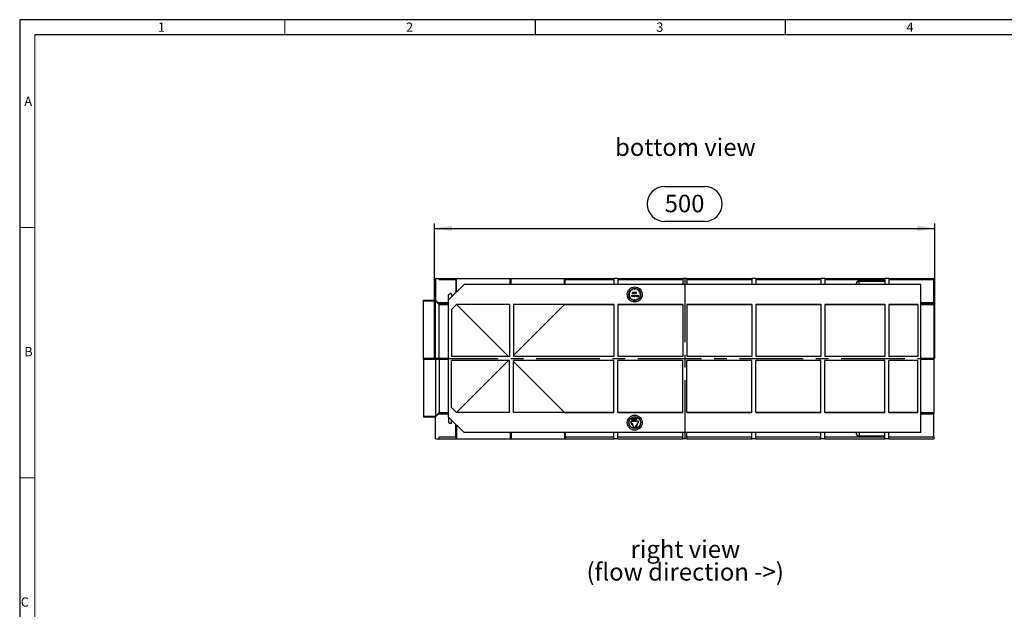
# Model space of a CAD drawing. Units: millimetres. Extents: x 35 to 2065, y 35 to 1450.
# Drawn here: x 35 to 1019, y 861 to 1450 of the extents above; entities that cross this region are included whole.
import ezdxf

# ---------------------------------------------------------------- set-up
doc = ezdxf.new("R2010")
doc.units = ezdxf.units.MM
doc.header["$LTSCALE"] = 5
doc.linetypes.add('CENTERX2', pattern=[20.32, 12.7, -2.54, 2.54, -2.54])
for name, color, linetype in [('HAURATON_CENTERLINE', 60, 'CENTERX2'), ('HAURATON_DIMENSIONING', 1, 'Continuous'), ('HAURATON_FRAME_LOGO', 1, 'Continuous'), ('HAURATON_TEXT', 40, 'Continuous')]:
    doc.layers.add(name, color=color, linetype=linetype)
doc.layers.add('HAURATON_PRODUCT_CONTOUR', color=7, linetype='Continuous', lineweight=25)
doc.styles.add('SLDTEXTSTYLE1', font='GOTHIC.TTF', dxfattribs={"width": 0.913})
doc.styles.add('SLDTEXTSTYLE2', font='ARIAL.TTF', dxfattribs={"width": 0.948})
doc.dimstyles.new('SLDDIMSTYLE0', dxfattribs={"dimtxt": 17.5, "dimasz": 17.5, "dimexe": 0, "dimexo": 0.0625, "dimgap": 4.375, "dimtad": 1, "dimdec": 0, "dimrnd": 1e-09, "dimzin": 12, "dimdsep": 46, "dimtxsty": 'SLDTEXTSTYLE2', "dimsah": 1, "dimcen": 0.09, "dimadec": 0, "dimazin": 3, "dimtfac": 1, "dimtdec": 0, "dimtofl": 0, "dimtmove": 0, "dimatfit": 3, "dimfxl": 1, "dimfrac": 2, "dimtolj": 1, "dimtzin": 12, "dimarcsym": 0})

# ---------------------------------------------------------------- blocks, each defined once
blk = doc.blocks.new('SW_NOTE_0_5')
at = {"layer": 'HAURATON_TEXT', "color": 0, "char_height": 17.5, "attachment_point": 2, "style": 'SLDTEXTSTYLE2'}
for s, insert in [('right view', (51.41, 22.56)), ('(flow direction ->)', (51.22, -0.05))]:
    blk.add_mtext(s, dxfattribs=dict(at, insert=insert))
blk = doc.blocks.new('_D_3')
at = {"layer": 'HAURATON_DIMENSIONING'}
for p, q in [((679.43, 1283.54), (719.53, 1283.54)), ((449.48, 1111.69), (449.48, 1246.69)), ((449.48, 1241.69), (949.48, 1241.69)), ((719.53, 1248.66), (679.43, 1248.66)), ((949.48, 1111.69), (949.48, 1246.69))]:
    blk.add_line(p, q, dxfattribs=at)
for centre, start, end in [((679.43, 1266.1), 90, 270), ((719.53, 1266.1), 270, 90)]:
    blk.add_arc(centre, 17.44, start, end, dxfattribs=at)
for points in [[(449.48, 1241.69), (466.98, 1238.99), (466.98, 1244.38)], [(949.48, 1241.69), (931.98, 1244.38), (931.98, 1238.99)]]:
    blk.add_solid(points, dxfattribs=at)
at = {"layer": 'HAURATON_DIMENSIONING', "insert": (679.43, 1275.23), "char_height": 17.5, "attachment_point": 1, "style": 'SLDTEXTSTYLE2'}
blk.add_mtext('500', dxfattribs=at)

msp = doc.modelspace()

# ---------------------------------------------------------------- linework, layer by layer
at = {"layer": 'HAURATON_CENTERLINE'}
for p, q in [((699.48, 1191.69), (699.48, 1031.69)), ((449.48, 1111.69), (949.48, 1111.69))]:
    msp.add_line(p, q, dxfattribs=at)
at = {"layer": 'HAURATON_FRAME_LOGO'}
for p, q in [((2065, 1450), (35, 1450)), ((35, 1450), (35, 35)), ((550, 1450), (550, 1435)), ((800, 1435), (800, 1450)), ((2050, 1435), (50, 1435))]:
    msp.add_line(p, q, dxfattribs=at)
at = {"layer": 'HAURATON_FRAME_LOGO', "lineweight": 18}
for p, q in [((300, 1435), (300, 1450)), ((50, 1435), (50, 50)), ((50, 1242.5), (35, 1242.5)), ((35, 992.5), (50, 992.5))]:
    msp.add_line(p, q, dxfattribs=at)
at = {"layer": 'HAURATON_PRODUCT_CONTOUR'}
for p, q in [((450.48, 1191.69), (453.98, 1191.69)), ((450.48, 1191.69), (450.48, 1169.86)), ((453.98, 1191.69), (453.98, 1190.19)), ((453.98, 1191.69), (470.67, 1191.69)), ((470.67, 1190.19), (470.67, 1191.69)), ((470.67, 1191.69), (471.5, 1191.69)), ((471.5, 1191.69), (525, 1191.69)), ((471.5, 1178.2), (471.5, 1191.69)), ((525, 1191.69), (525.96, 1191.69)), ((525, 1185.69), (525, 1191.69)), ((525.96, 1191.69), (579.46, 1191.69)), ((525.96, 1185.69), (525.96, 1191.69)), ((579.46, 1191.69), (580.29, 1191.69)), ((579.46, 1185.69), (579.46, 1191.69)), ((580.29, 1190.19), (580.29, 1191.69)), ((580.29, 1191.69), (628.48, 1191.69)), ((632.48, 1191.69), (628.48, 1191.69)), ((628.48, 1191.69), (628.48, 1185.69)), ((632.48, 1191.69), (632.48, 1185.69)), ((632.48, 1191.69), (697.48, 1191.69)), ((701.48, 1191.69), (697.48, 1191.69)), ((697.48, 1191.69), (697.48, 1185.69)), ((701.48, 1191.69), (701.48, 1185.69)), ((701.48, 1191.69), (766.48, 1191.69)), ((770.48, 1191.69), (766.48, 1191.69)), ((766.48, 1191.69), (766.48, 1185.69)), ((770.48, 1191.69), (770.48, 1185.69)), ((770.48, 1191.69), (835.48, 1191.69)), ((839.48, 1191.69), (835.48, 1191.69)), ((835.48, 1191.69), (835.48, 1185.69)), ((839.48, 1191.69), (839.48, 1185.69)), ((839.48, 1191.69), (899.48, 1191.69)), ((903.48, 1191.69), (899.48, 1191.69)), ((899.48, 1191.69), (899.48, 1185.69)), ((903.48, 1191.69), (903.48, 1185.69)), ((903.48, 1191.69), (948.48, 1191.69)), ((948.48, 1191.69), (948.48, 1190.19)), ((470.81, 1190.19), (453.98, 1190.19)), ((478.98, 1185.69), (463.48, 1170.19)), ((470.81, 1190.19), (470.81, 1177.51)), ((935.48, 1185.69), (478.98, 1185.69)), ((580.15, 1185.69), (580.15, 1190.19)), ((628.48, 1190.19), (580.15, 1190.19)), ((697.48, 1190.19), (632.48, 1190.19)), ((646.89, 1179.97), (646.49, 1180.66)), ((646.67, 1180.76), (647.07, 1180.07)), ((649.38, 1180.69), (649.38, 1181.49)), ((649.38, 1180.69), (649.58, 1180.69)), ((649.58, 1180.69), (649.58, 1181.49)), ((651.89, 1180.07), (652.29, 1180.76)), ((652.47, 1180.66), (652.07, 1179.97)), ((766.48, 1190.19), (701.48, 1190.19)), ((835.48, 1190.19), (770.48, 1190.19)), ((899.48, 1190.19), (839.48, 1190.19)), ((870.83, 1186.35), (870.82, 1185.69)), ((870.82, 1185.69), (870.83, 1186.35)), ((873.77, 1185.69), (873.83, 1188.9)), ((899.48, 1189.3), (873.83, 1189.3)), ((873.83, 1188.9), (873.83, 1189.3)), ((873.83, 1188.9), (899.48, 1188.9)), ((948.48, 1190.19), (903.48, 1190.19)), ((935.48, 1037.69), (935.48, 1185.69)), ((948.48, 1167.35), (948.48, 1190.19)), ((463.48, 1175.19), (464.98, 1176.69)), ((463.48, 1170.19), (463.48, 1175.19)), ((466.48, 1176.69), (464.98, 1176.69)), ((466.48, 1176.69), (466.48, 1173.19)), ((643.68, 1175.79), (644.48, 1175.79)), ((644.48, 1175.59), (643.68, 1175.59)), ((645.1, 1178.1), (644.41, 1178.5)), ((644.41, 1172.87), (645.1, 1173.27)), ((644.48, 1175.79), (644.48, 1175.59)), ((644.51, 1178.67), (645.2, 1178.27)), ((645.2, 1173.1), (644.51, 1172.7)), ((645.2, 1178.27), (645.1, 1178.1)), ((645.1, 1173.27), (645.2, 1173.1)), ((646.49, 1170.71), (646.89, 1171.41)), ((646.56, 1173.5), (646.76, 1175)), ((646.7, 1173.5), (646.56, 1173.5)), ((647.07, 1171.31), (646.67, 1170.61)), ((646.84, 1174.58), (646.7, 1173.5)), ((646.76, 1175), (646.78, 1175)), ((646.78, 1175), (647.4, 1173.77)), ((647.38, 1173.5), (646.84, 1174.58)), ((647.07, 1180.07), (646.89, 1179.97)), ((646.89, 1171.41), (647.07, 1171.31)), ((647.13, 1176.74), (647.21, 1176.85)), ((647.41, 1173.5), (647.38, 1173.5)), ((647.4, 1173.77), (648.02, 1175)), ((647.96, 1174.58), (647.41, 1173.5)), ((647.7, 1177.1), (647.7, 1178.1)), ((647.7, 1178.1), (647.84, 1178.1)), ((647.84, 1178.1), (647.84, 1177.09)), ((648.1, 1173.5), (647.96, 1174.58)), ((648.02, 1175), (648.03, 1175)), ((648.03, 1175), (648.23, 1173.5)), ((648.23, 1173.5), (648.1, 1173.5)), ((649.17, 1177.5), (649.17, 1177.7)), ((649.17, 1177.7), (649.3, 1177.7)), ((649.17, 1176.6), (649.17, 1176.79)), ((649.3, 1176.6), (649.17, 1176.6)), ((649.3, 1177.7), (649.3, 1176.6)), ((649.61, 1178.14), (649.74, 1178.14)), ((649.61, 1176.6), (649.61, 1178.14)), ((649.74, 1176.6), (649.61, 1176.6)), ((649.74, 1178.14), (649.74, 1177.49)), ((649.74, 1177), (649.74, 1176.6)), ((649.87, 1173.5), (649.87, 1174.6)), ((649.87, 1174.6), (650, 1174.6)), ((650, 1173.5), (649.87, 1173.5)), ((650, 1174.6), (650, 1174.4)), ((650, 1173.9), (650, 1173.5)), ((650.43, 1176.6), (650.43, 1177.12)), ((650.57, 1176.6), (650.43, 1176.6)), ((650.57, 1177.16), (650.57, 1176.6)), ((650.7, 1173.5), (650.7, 1174.02)), ((650.83, 1173.5), (650.7, 1173.5)), ((650.83, 1174.06), (650.83, 1173.5)), ((650.84, 1176.6), (650.84, 1177.7)), ((650.84, 1177.7), (650.97, 1177.7)), ((650.97, 1176.6), (650.84, 1176.6)), ((650.97, 1177.7), (650.97, 1177.54)), ((650.97, 1176.97), (650.97, 1176.6)), ((651.36, 1177.68), (651.28, 1177.56)), ((652.07, 1179.97), (651.89, 1180.07)), ((651.89, 1171.31), (652.07, 1171.41)), ((652.29, 1170.61), (651.89, 1171.31)), ((652.07, 1171.41), (652.47, 1170.71)), ((652.12, 1174.39), (652.12, 1174.6)), ((652.12, 1174.6), (652.25, 1174.6)), ((652.12, 1173.5), (652.12, 1173.69)), ((652.25, 1173.5), (652.12, 1173.5)), ((652.25, 1174.6), (652.25, 1173.5)), ((652.5, 1174.6), (652.7, 1174.6)), ((652.5, 1174.46), (652.5, 1174.6)), ((652.7, 1174.46), (652.5, 1174.46)), ((652.7, 1174.6), (652.7, 1175.04)), ((652.7, 1175.04), (652.83, 1175.04)), ((652.7, 1173.5), (652.7, 1174.46)), ((652.83, 1173.5), (652.7, 1173.5)), ((652.83, 1175.04), (652.83, 1174.6)), ((652.83, 1174.6), (653.02, 1174.6)), ((653.02, 1174.46), (652.83, 1174.46)), ((652.83, 1174.46), (652.83, 1173.5)), ((653.02, 1174.6), (653.02, 1174.46)), ((653.76, 1178.27), (654.45, 1178.67)), ((653.86, 1178.1), (653.76, 1178.27)), ((653.76, 1173.1), (653.86, 1173.27)), ((654.45, 1172.7), (653.76, 1173.1)), ((654.55, 1178.5), (653.86, 1178.1)), ((653.86, 1173.27), (654.55, 1172.87)), ((654.48, 1175.59), (654.48, 1175.79)), ((654.48, 1175.79), (655.28, 1175.79)), ((655.28, 1175.59), (654.48, 1175.59)), ((438.48, 1169.83), (446.48, 1169.83)), ((438.48, 1169.17), (438.48, 1169.83)), ((438.48, 1169.17), (450.48, 1169.17)), ((438.48, 1112.17), (438.48, 1169.17)), ((446.48, 1169.85), (450.48, 1169.85)), ((446.48, 1169.83), (446.48, 1169.85)), ((450.48, 1169.86), (453.03, 1167.35)), ((450.48, 1169.85), (450.48, 1169.86)), ((450.48, 1169.17), (450.48, 1169.85)), ((450.48, 1112.17), (450.48, 1169.17)), ((450.48, 1169.17), (454.04, 1165.67)), ((463.48, 1167.35), (453.03, 1167.35)), ((454.04, 1165.67), (454.04, 1166.35)), ((454.04, 1166.35), (463.48, 1166.35)), ((454.04, 1112.17), (454.04, 1165.67)), ((454.04, 1165.67), (463.48, 1165.67)), ((463.48, 1053.19), (463.48, 1170.19)), ((471.48, 1165.69), (466.48, 1160.69)), ((471.46, 1165.67), (471.5, 1165.67)), ((524.48, 1165.69), (471.48, 1165.69)), ((471.5, 1165.67), (471.48, 1165.69)), ((471.5, 1165.67), (471.5, 1165.69)), ((523.48, 1113.69), (471.5, 1165.67)), ((524.48, 1165.69), (524.48, 1113.69)), ((628.48, 1165.69), (528.48, 1165.69)), ((528.48, 1165.69), (528.48, 1113.69)), ((579.46, 1165.67), (528.48, 1114.69)), ((579.48, 1165.69), (579.46, 1165.67)), ((579.46, 1165.67), (579.46, 1165.69)), ((579.46, 1165.67), (628.48, 1165.67)), ((628.48, 1165.69), (628.48, 1113.69)), ((697.48, 1165.69), (632.48, 1165.69)), ((632.48, 1165.69), (632.48, 1113.69)), ((632.48, 1165.67), (697.48, 1165.67)), ((649.38, 1169.89), (649.38, 1170.69)), ((649.38, 1170.69), (649.58, 1170.69)), ((649.58, 1170.69), (649.58, 1169.89)), ((697.48, 1165.69), (697.48, 1113.69)), ((766.48, 1165.69), (701.48, 1165.69)), ((701.48, 1165.69), (701.48, 1113.69)), ((701.48, 1165.67), (766.48, 1165.67)), ((766.48, 1165.69), (766.48, 1113.69)), ((835.48, 1165.69), (770.48, 1165.69)), ((770.48, 1165.69), (770.48, 1113.69)), ((770.48, 1165.67), (835.48, 1165.67)), ((835.48, 1165.69), (835.48, 1113.69)), ((899.48, 1165.69), (839.48, 1165.69)), ((839.48, 1165.69), (839.48, 1113.69)), ((839.48, 1165.67), (899.48, 1165.67)), ((899.48, 1165.69), (899.48, 1113.69)), ((932.48, 1165.69), (903.48, 1165.69)), ((903.48, 1165.69), (903.48, 1113.69)), ((903.48, 1165.67), (932.48, 1165.67)), ((932.48, 1165.69), (932.48, 1113.69)), ((948.48, 1167.35), (935.48, 1167.35)), ((935.48, 1166.35), (948.48, 1166.35)), ((935.48, 1165.67), (948.48, 1165.67)), ((948.48, 1166.35), (948.48, 1167.35)), ((948.48, 1166.35), (948.48, 1165.67)), ((948.48, 1165.67), (948.48, 1112.17)), ((466.48, 1160.69), (466.48, 1113.69)), ((438.48, 1112.17), (450.48, 1112.17)), ((438.48, 1111.2), (438.48, 1112.17)), ((450.48, 1111.2), (450.48, 1112.17)), ((450.48, 1112.17), (454.04, 1112.17)), ((454.04, 1111.2), (454.04, 1112.17)), ((454.04, 1112.17), (463.48, 1112.17)), ((524.48, 1113.69), (466.48, 1113.69)), ((628.48, 1113.69), (528.48, 1113.69)), ((697.48, 1113.69), (632.48, 1113.69)), ((766.48, 1113.69), (701.48, 1113.69)), ((835.48, 1113.69), (770.48, 1113.69)), ((899.48, 1113.69), (839.48, 1113.69)), ((932.48, 1113.69), (903.48, 1113.69)), ((935.48, 1112.17), (948.48, 1112.17)), ((948.48, 1111.2), (948.48, 1112.17)), ((438.48, 1111.2), (438.48, 1054.2)), ((438.48, 1111.2), (450.48, 1111.2)), ((450.48, 1111.2), (450.48, 1054.2)), ((450.48, 1111.2), (454.04, 1111.2)), ((454.04, 1111.2), (454.04, 1057.7)), ((454.04, 1111.2), (463.48, 1111.2)), ((466.48, 1062.69), (466.48, 1109.69)), ((524.48, 1109.69), (466.48, 1109.69)), ((523.48, 1109.69), (471.5, 1057.7)), ((524.48, 1057.69), (524.48, 1109.69)), ((628.48, 1109.69), (528.48, 1109.69)), ((528.48, 1057.69), (528.48, 1109.69)), ((579.46, 1057.7), (528.48, 1108.69)), ((628.48, 1057.69), (628.48, 1109.69)), ((697.48, 1109.69), (632.48, 1109.69)), ((632.48, 1057.69), (632.48, 1109.69)), ((697.48, 1057.69), (697.48, 1109.69)), ((766.48, 1109.69), (701.48, 1109.69)), ((701.48, 1057.69), (701.48, 1109.69)), ((766.48, 1057.69), (766.48, 1109.69)), ((835.48, 1109.69), (770.48, 1109.69)), ((770.48, 1057.69), (770.48, 1109.69)), ((835.48, 1057.69), (835.48, 1109.69)), ((899.48, 1109.69), (839.48, 1109.69)), ((839.48, 1057.69), (839.48, 1109.69)), ((899.48, 1057.69), (899.48, 1109.69)), ((932.48, 1109.69), (903.48, 1109.69)), ((903.48, 1057.69), (903.48, 1109.69)), ((932.48, 1057.69), (932.48, 1109.69)), ((935.48, 1111.2), (948.48, 1111.2)), ((948.48, 1111.2), (948.48, 1057.7)), ((471.48, 1057.69), (466.48, 1062.69)), ((438.48, 1054.2), (450.48, 1054.2)), ((438.48, 1054.2), (438.48, 1053.55)), ((438.48, 1053.55), (446.48, 1053.55)), ((446.48, 1053.55), (446.48, 1053.52)), ((446.48, 1053.52), (450.48, 1053.52)), ((450.48, 1054.2), (454.04, 1057.7)), ((450.48, 1053.51), (453.03, 1056.02)), ((450.48, 1054.2), (450.48, 1053.52)), ((450.48, 1053.52), (450.48, 1053.51)), ((450.48, 1031.69), (450.48, 1053.51)), ((463.48, 1056.02), (453.03, 1056.02)), ((454.04, 1057.7), (463.48, 1057.7)), ((454.04, 1057.7), (454.04, 1057.02)), ((454.04, 1057.02), (463.48, 1057.02)), ((478.98, 1037.69), (463.48, 1053.19)), ((463.48, 1053.19), (463.48, 1048.19)), ((471.46, 1057.7), (471.5, 1057.7)), ((471.5, 1057.7), (471.48, 1057.69)), ((524.48, 1057.69), (471.48, 1057.69)), ((471.5, 1057.7), (471.5, 1057.69)), ((628.48, 1057.69), (528.48, 1057.69)), ((579.46, 1057.7), (628.48, 1057.7)), ((579.48, 1057.69), (579.46, 1057.7)), ((579.46, 1057.7), (579.46, 1057.69)), ((632.48, 1057.7), (697.48, 1057.7)), ((697.48, 1057.69), (632.48, 1057.69)), ((701.48, 1057.7), (766.48, 1057.7)), ((766.48, 1057.69), (701.48, 1057.69)), ((770.48, 1057.7), (835.48, 1057.7)), ((835.48, 1057.69), (770.48, 1057.69)), ((839.48, 1057.7), (899.48, 1057.7)), ((899.48, 1057.69), (839.48, 1057.69)), ((903.48, 1057.7), (932.48, 1057.7)), ((932.48, 1057.69), (903.48, 1057.69)), ((935.48, 1057.7), (948.48, 1057.7)), ((935.48, 1057.02), (948.48, 1057.02)), ((948.48, 1056.02), (935.48, 1056.02)), ((948.48, 1057.7), (948.48, 1057.02)), ((948.48, 1056.02), (948.48, 1057.02)), ((948.48, 1033.19), (948.48, 1056.02)), ((463.48, 1048.19), (464.98, 1046.69)), ((466.48, 1046.69), (464.98, 1046.69)), ((466.48, 1046.69), (466.48, 1050.19)), ((470.81, 1033.19), (470.81, 1045.86)), ((471.5, 1045.17), (471.5, 1031.69)), ((645.7, 1047.97), (645.95, 1047.54)), ((646.12, 1047.64), (645.87, 1048.07)), ((646.52, 1045.55), (645.95, 1047.54)), ((647.56, 1046.15), (646.12, 1047.64)), ((646.26, 1051.83), (646.97, 1051.21)), ((646.26, 1051.61), (646.26, 1051.83)), ((646.84, 1051.1), (646.26, 1051.61)), ((646.26, 1050.59), (646.84, 1051.1)), ((646.97, 1050.99), (646.26, 1050.37)), ((646.26, 1050.37), (646.26, 1050.59)), ((649.98, 1049.32), (646.48, 1049.32)), ((646.48, 1049.12), (649.98, 1049.12)), ((646.52, 1045.55), (646.95, 1045.8)), ((646.95, 1045.8), (648.7, 1042.77)), ((646.97, 1051.21), (646.97, 1050.99)), ((647.12, 1045.9), (647.56, 1046.15)), ((648.87, 1042.87), (647.12, 1045.9)), ((647.15, 1050.09), (647.15, 1050.29)), ((647.15, 1050.29), (647.48, 1050.29)), ((647.56, 1050.09), (647.15, 1050.09)), ((647.48, 1050.29), (647.53, 1050.82)), ((647.67, 1051.09), (647.56, 1050.09)), ((647.77, 1051.57), (647.67, 1051.57)), ((648.61, 1051.01), (648.61, 1051.19)), ((648.61, 1051.19), (648.92, 1051.19)), ((648.92, 1051.01), (648.61, 1051.01)), ((648.92, 1051.19), (648.92, 1051.78)), ((648.92, 1051.78), (649.02, 1051.78)), ((648.92, 1050.42), (648.92, 1051.01)), ((649.02, 1050.42), (648.92, 1050.42)), ((649.02, 1051.78), (649.02, 1051.19)), ((649.02, 1051.19), (649.33, 1051.19)), ((649.02, 1051.01), (649.02, 1050.42)), ((649.33, 1051.01), (649.02, 1051.01)), ((649.33, 1051.19), (649.33, 1051.01)), ((649.46, 1051.88), (649.46, 1052.09)), ((649.46, 1052.09), (650.13, 1052.09)), ((649.9, 1051.88), (649.46, 1051.88)), ((649.67, 1051.36), (649.9, 1051.88)), ((650.13, 1052.09), (649.76, 1051.26)), ((649.98, 1049.32), (649.98, 1049.82)), ((649.98, 1049.82), (651.98, 1049.32)), ((651.98, 1049.12), (649.98, 1048.62)), ((649.98, 1048.62), (649.98, 1049.12)), ((650, 1050.7), (650.1, 1050.7)), ((650.09, 1042.87), (650.34, 1043.31)), ((650.26, 1042.77), (650.51, 1043.21)), ((650.34, 1043.31), (650.9, 1045.29)), ((650.51, 1043.21), (651.94, 1044.69)), ((650.9, 1045.29), (651.34, 1045.04)), ((650.97, 1051.21), (651.69, 1051.83)), ((650.97, 1050.99), (650.97, 1051.21)), ((651.69, 1050.37), (650.97, 1050.99)), ((651.69, 1051.6), (651.1, 1051.1)), ((651.1, 1051.1), (651.69, 1050.59)), ((653.09, 1048.07), (651.34, 1045.04)), ((651.51, 1044.94), (653.26, 1047.97)), ((651.51, 1044.94), (651.94, 1044.69)), ((651.69, 1051.83), (651.69, 1051.6)), ((651.69, 1050.59), (651.69, 1050.37)), ((652.48, 1049.32), (651.98, 1049.32)), ((651.98, 1049.12), (652.48, 1049.12)), ((470.81, 1033.19), (453.98, 1033.19)), ((453.98, 1031.69), (453.98, 1033.19)), ((470.67, 1033.19), (470.67, 1031.69)), ((935.48, 1037.69), (478.98, 1037.69)), ((525, 1037.69), (525, 1031.69)), ((525.96, 1037.69), (525.96, 1031.69)), ((579.46, 1037.69), (579.46, 1031.69)), ((580.15, 1037.69), (580.15, 1033.19)), ((628.48, 1033.19), (580.15, 1033.19)), ((580.29, 1033.19), (580.29, 1031.69)), ((628.48, 1031.69), (628.48, 1037.69)), ((632.48, 1031.69), (632.48, 1037.69)), ((697.48, 1033.19), (632.48, 1033.19)), ((697.48, 1031.69), (697.48, 1037.69)), ((701.48, 1031.69), (701.48, 1037.69)), ((766.48, 1033.19), (701.48, 1033.19)), ((766.48, 1031.69), (766.48, 1037.69)), ((770.48, 1031.69), (770.48, 1037.69)), ((835.48, 1033.19), (770.48, 1033.19)), ((835.48, 1031.69), (835.48, 1037.69)), ((839.48, 1031.69), (839.48, 1037.69)), ((899.48, 1033.19), (839.48, 1033.19)), ((870.83, 1037.02), (870.82, 1037.69)), ((870.82, 1037.69), (870.83, 1037.02)), ((873.77, 1037.69), (873.83, 1034.47)), ((873.83, 1034.47), (899.48, 1034.47)), ((873.83, 1034.47), (873.83, 1034.07)), ((873.83, 1034.07), (899.48, 1034.07)), ((899.48, 1031.69), (899.48, 1037.69)), ((903.48, 1031.69), (903.48, 1037.69)), ((948.48, 1033.19), (903.48, 1033.19)), ((948.48, 1033.19), (948.48, 1031.69)), ((450.48, 1031.69), (453.98, 1031.69)), ((453.98, 1031.69), (470.67, 1031.69)), ((470.67, 1031.69), (471.5, 1031.69)), ((471.5, 1031.69), (525, 1031.69)), ((525, 1031.69), (525.96, 1031.69)), ((525.96, 1031.69), (579.46, 1031.69)), ((579.46, 1031.69), (580.29, 1031.69)), ((580.29, 1031.69), (628.48, 1031.69)), ((632.48, 1031.69), (628.48, 1031.69)), ((632.48, 1031.69), (697.48, 1031.69)), ((701.48, 1031.69), (697.48, 1031.69)), ((701.48, 1031.69), (766.48, 1031.69)), ((770.48, 1031.69), (766.48, 1031.69)), ((770.48, 1031.69), (835.48, 1031.69)), ((839.48, 1031.69), (835.48, 1031.69)), ((839.48, 1031.69), (899.48, 1031.69)), ((903.48, 1031.69), (899.48, 1031.69)), ((903.48, 1031.69), (948.48, 1031.69))]:
    msp.add_line(p, q, dxfattribs=at)
at = {"layer": 'HAURATON_PRODUCT_CONTOUR', "flags": 128}
for points in [[(647.21, 1176.85), (647.31, 1176.78), (647.4, 1176.74)], [(647.4, 1176.74), (647.45, 1176.72), (647.5, 1176.72)], [(647.84, 1177.09), (647.84, 1176.97), (647.82, 1176.85), (647.79, 1176.73), (647.74, 1176.66), (647.66, 1176.6), (647.58, 1176.57), (647.49, 1176.56)], [(647.5, 1176.72), (647.56, 1176.73), (647.61, 1176.76), (647.66, 1176.8), (647.68, 1176.86), (647.7, 1176.98), (647.7, 1177.1)], [(649.76, 1177.29), (649.74, 1177.13), (649.74, 1177)], [(650.02, 1174.19), (650.01, 1174.03), (650, 1173.9)], [(650.43, 1177.12), (650.43, 1177.26), (650.42, 1177.37)], [(650.7, 1174.02), (650.69, 1174.16), (650.68, 1174.27)], [(651.28, 1177.56), (651.25, 1177.58), (651.22, 1177.58)], [(651.24, 1177.72), (651.31, 1177.7), (651.36, 1177.68)], [(647.13, 1051.43), (647.14, 1051.65), (647.19, 1051.85), (647.23, 1051.95), (647.29, 1052.04), (647.37, 1052.11), (647.47, 1052.14)], [(647.42, 1050.78), (647.33, 1050.81), (647.26, 1050.87), (647.18, 1051.05), (647.14, 1051.24), (647.13, 1051.43)], [(647.46, 1051.93), (647.39, 1051.91), (647.34, 1051.86), (647.27, 1051.72), (647.24, 1051.58), (647.23, 1051.43)], [(647.23, 1051.43), (647.24, 1051.29), (647.27, 1051.16), (647.34, 1051.04), (647.39, 1051), (647.46, 1050.98)], [(647.53, 1050.82), (647.47, 1050.79), (647.42, 1050.78)], [(647.67, 1051.57), (647.65, 1051.68), (647.62, 1051.79), (647.56, 1051.88), (647.52, 1051.92), (647.46, 1051.93)], [(647.46, 1050.98), (647.58, 1051.03), (647.67, 1051.09)], [(647.47, 1052.14), (647.55, 1052.12), (647.62, 1052.06), (647.7, 1051.91), (647.75, 1051.74), (647.77, 1051.57)], [(647.87, 1051.09), (647.88, 1051.38), (647.91, 1051.67), (647.95, 1051.82), (648, 1051.96), (648.08, 1052.08), (648.14, 1052.12), (648.21, 1052.14)], [(648.21, 1050.04), (648.14, 1050.05), (648.08, 1050.1), (648, 1050.22), (647.95, 1050.36), (647.91, 1050.5), (647.88, 1050.79), (647.87, 1051.09)], [(648.01, 1051.59), (647.98, 1051.31), (647.97, 1051.09)], [(647.97, 1051.09), (648, 1050.62), (648.06, 1050.4), (648.11, 1050.3), (648.15, 1050.26), (648.21, 1050.24)], [(648.21, 1051.93), (648.16, 1051.92), (648.12, 1051.88), (648.06, 1051.79), (648.01, 1051.59)], [(648.21, 1052.14), (648.28, 1052.12), (648.34, 1052.08), (648.42, 1051.95), (648.47, 1051.82), (648.5, 1051.67), (648.53, 1051.38), (648.54, 1051.09)], [(648.43, 1051.09), (648.43, 1051.32), (648.41, 1051.55), (648.36, 1051.77), (648.3, 1051.87), (648.26, 1051.91), (648.21, 1051.93)], [(648.21, 1050.24), (648.26, 1050.26), (648.3, 1050.3), (648.36, 1050.4), (648.41, 1050.62), (648.43, 1050.85), (648.43, 1051.09)], [(648.54, 1051.09), (648.53, 1050.79), (648.5, 1050.5), (648.47, 1050.36), (648.42, 1050.22), (648.34, 1050.1), (648.28, 1050.05), (648.21, 1050.04)], [(649.78, 1050.04), (649.7, 1050.06), (649.63, 1050.12), (649.58, 1050.19), (649.54, 1050.28), (649.5, 1050.45), (649.49, 1050.63)], [(649.59, 1050.65), (649.6, 1050.52), (649.63, 1050.41), (649.68, 1050.3), (649.73, 1050.26), (649.79, 1050.24)], [(650.1, 1050.7), (650.09, 1050.5), (650.04, 1050.31), (649.95, 1050.13), (649.88, 1050.06), (649.78, 1050.04)], [(649.79, 1050.24), (649.85, 1050.26), (649.9, 1050.31), (649.96, 1050.43), (649.99, 1050.56), (650, 1050.7)], [(650.23, 1051.09), (650.24, 1051.38), (650.27, 1051.67), (650.3, 1051.82), (650.36, 1051.96), (650.44, 1052.08), (650.5, 1052.12), (650.57, 1052.14)], [(650.57, 1050.04), (650.5, 1050.05), (650.44, 1050.1), (650.36, 1050.22), (650.31, 1050.36), (650.27, 1050.5), (650.24, 1050.79), (650.23, 1051.09)], [(650.37, 1051.59), (650.34, 1051.31), (650.33, 1051.09)], [(650.33, 1051.09), (650.36, 1050.62), (650.41, 1050.4), (650.47, 1050.3), (650.51, 1050.26), (650.57, 1050.24)], [(650.57, 1051.93), (650.52, 1051.92), (650.48, 1051.88), (650.42, 1051.79), (650.37, 1051.59)], [(650.57, 1052.14), (650.64, 1052.12), (650.7, 1052.08), (650.78, 1051.95), (650.83, 1051.82), (650.86, 1051.67), (650.89, 1051.38), (650.9, 1051.09)], [(650.79, 1051.09), (650.79, 1051.32), (650.77, 1051.55), (650.72, 1051.77), (650.66, 1051.87), (650.62, 1051.91), (650.57, 1051.93)], [(650.57, 1050.24), (650.62, 1050.26), (650.66, 1050.3), (650.72, 1050.4), (650.77, 1050.62), (650.79, 1050.85), (650.79, 1051.09)], [(650.9, 1051.09), (650.89, 1050.79), (650.86, 1050.5), (650.83, 1050.36), (650.78, 1050.22), (650.7, 1050.1), (650.64, 1050.05), (650.57, 1050.04)]]:
    msp.add_lwpolyline(points, dxfattribs=at)
at = {"layer": 'HAURATON_PRODUCT_CONTOUR'}
for centre, radius in [((649.48, 1175.69), 7.5), ((649.48, 1175.69), 6), ((649.48, 1047.69), 7.5), ((649.48, 1047.69), 6), ((649.48, 1047.69), 5.8)]:
    msp.add_circle(centre, radius, dxfattribs=at)
for centre, radius, start, end in [((649.48, 1175.69), 5.8, 120.98791, 149.01209), ((649.48, 1175.69), 5.8, 90.98791, 119.01209), ((649.48, 1175.69), 5.8, 60.98791, 89.01209), ((649.48, 1175.69), 5.8, 30.98791, 59.01209), ((873.83, 1186.3), 3, 90, 178.98571), ((873.63, 1186.09), 2.81, 85.97126, 174.67145), ((649.48, 1175.69), 5.8, 150.98791, 179.01209), ((649.48, 1175.69), 5.8, 180.98791, 209.01209), ((649.48, 1175.69), 5.8, 210.98791, 239.01209), ((647.51, 1177.08), 0.513, 221.42688, 267.43972), ((648.71, 1177.15), 0.567, 89.07545, 179.77686), ((648.71, 1177.15), 0.565, 179.50184, 270.61878), ((648.72, 1177.15), 0.436, 89.02549, 179.43831), ((648.72, 1177.16), 0.44, 180.75666, 270.22609), ((649.02, 1174.05), 0.559, 136.9836, 180.76346), ((649.02, 1174.04), 0.558, 179.36429, 271.00065), ((649.03, 1174.05), 0.432, 89.97155, 180.54338), ((649.02, 1174.04), 0.425, 179.49798, 271.02161), ((649.02, 1174.07), 0.542, 88.6611, 138.31191), ((648.74, 1177.2), 0.52, 34.91072, 91.89709), ((648.74, 1177.15), 0.43, 359.3057, 91.55823), ((648.74, 1177.15), 0.428, 268.05469, 0.28925), ((648.73, 1177.14), 0.555, 268.59952, 321.41321), ((649.04, 1174.07), 0.545, 41.95239, 91.16239), ((649.03, 1174.05), 0.433, 359.48197, 90.00311), ((649.04, 1174.04), 0.425, 268.99659, 0.48381), ((649.04, 1174.04), 0.556, 268.92472, 0.83173), ((649.04, 1174.05), 0.56, 359.19927, 42.96453), ((650.17, 1177.19), 0.525, 91.59542, 145.36488), ((650.14, 1177.19), 0.39, 90.69213, 165.14735), ((650.42, 1174.11), 0.503, 89.60401, 145.36045), ((650.4, 1174.09), 0.391, 90.66856, 165.12614), ((650.16, 1177.32), 0.268, 11.11812, 94.31061), ((650.12, 1177.26), 0.458, 347.47353, 85.35857), ((650.42, 1174.22), 0.266, 10.71621, 94.59522), ((650.38, 1174.16), 0.458, 347.5048, 85.3273), ((651.26, 1177.39), 0.325, 94.25242, 153.80839), ((652.88, 1177.04), 1.91, 170.68436, 182.00344), ((651.26, 1177.32), 0.262, 99.49635, 175.12727), ((651.67, 1174.05), 0.567, 89.07509, 179.77722), ((651.66, 1174.05), 0.565, 179.50152, 270.6191), ((651.67, 1174.05), 0.436, 89.02776, 179.43604), ((651.67, 1174.06), 0.44, 180.75866, 270.22409), ((651.69, 1174.1), 0.52, 34.902, 91.9058), ((651.68, 1174.04), 0.559, 268.78541, 321.22732), ((651.69, 1174.05), 0.43, 359.33351, 91.53042), ((651.69, 1174.05), 0.428, 268.05602, 0.28792), ((649.48, 1175.69), 5.8, 300.98791, 329.01209), ((649.48, 1175.69), 5.8, 0.98791, 29.01209), ((649.48, 1175.69), 5.8, 330.98791, 359.01209), ((649.48, 1175.69), 5.8, 240.98791, 269.01209), ((649.48, 1175.69), 5.8, 270.98791, 299.01209), ((646.48, 1048.42), 0.9, 90, 210), ((646.48, 1048.42), 0.7, 90, 210), ((649.48, 1043.22), 0.7, 210, 330), ((651.14, 1050.59), 1.66, 152.60611, 178.58981), ((650.89, 1050.6), 1.3, 149.77811, 178.13336), ((652.48, 1048.42), 0.9, 330, 90), ((652.48, 1048.42), 0.7, 330, 90), ((649.48, 1043.22), 0.9, 210, 330), ((873.83, 1037.07), 3, 181.01429, 270), ((873.63, 1037.28), 2.81, 185.32855, 274.02874)]:
    msp.add_arc(centre, radius, start, end, dxfattribs=at)
for centre, major_axis, start_param, end_param in [((453.02, 1167.35), (1.02, -1), 0.003435, 1.56725), ((453.02, 1056.02), (1.02, 1), 4.715935, 6.27975)]:
    msp.add_ellipse(centre, major_axis=major_axis, ratio=0.00349, start_param=start_param, end_param=end_param, dxfattribs=at)

# ---------------------------------------------------------------- block references
at = {"layer": 'HAURATON_TEXT'}
msp.add_blockref('SW_NOTE_0_5', (648.71, 907.56), dxfattribs=at)

# ---------------------------------------------------------------- texts
at = {"layer": 'HAURATON_FRAME_LOGO', "char_height": 9.26, "attachment_point": 1, "style": 'SLDTEXTSTYLE1'}
for s, insert in [('1', (173.16, 1447.18)), ('2', (421.07, 1447.18)), ('3', (671.07, 1447.18)), ('4', (921.07, 1447.18)), ('A', (39.64, 1373.23)), ('B', (39.64, 1123.23)), ('C', (36.12, 873.23))]:
    msp.add_mtext(s, dxfattribs=dict(at, insert=insert))
at = {"layer": 'HAURATON_TEXT', "insert": (700.14, 1331.52), "char_height": 17.5, "attachment_point": 2, "style": 'SLDTEXTSTYLE2'}
msp.add_mtext('bottom view', dxfattribs=at)

# ---------------------------------------------------------------- dimensions: what is measured, and where the dimension line sits
at = {"layer": 'HAURATON_DIMENSIONING'}
dim = msp.add_linear_dim(base=(949.48, 1241.69), p1=(449.48, 1111.69), p2=(949.48, 1111.69), dimstyle='SLDDIMSTYLE0', dxfattribs=at)
dim.commit()
dim.dimension.update_dxf_attribs({"geometry": '_D_3', "text_midpoint": (699.48, 1241.69), "dimtype": 160})

doc.saveas('drawing.dxf')
